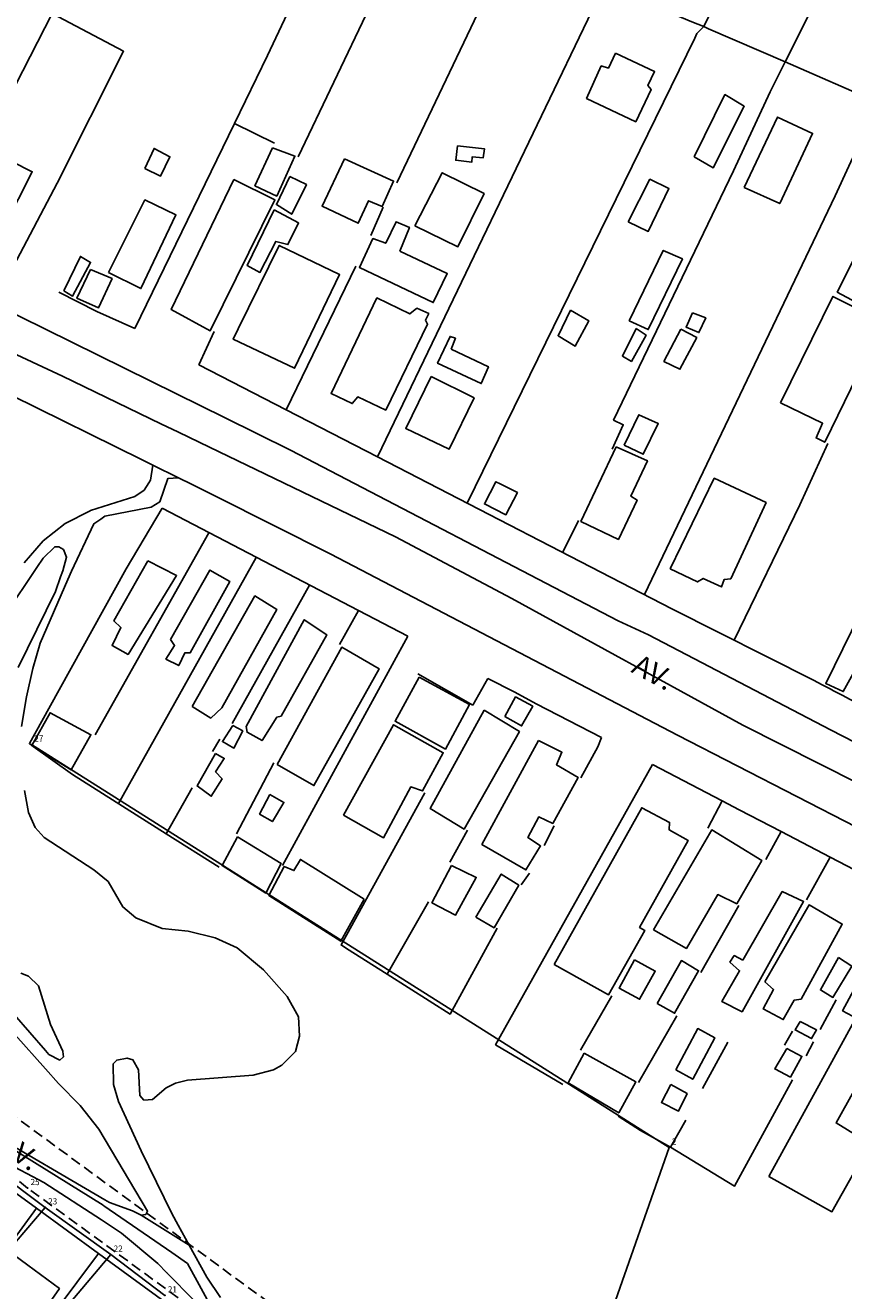
# Model space of a CAD drawing. Extents: x 180712 to 183138, y 1671507 to 1674283.
# Drawn here: x 182474 to 182572, y 1672288 to 1672440 of the extents above; entities that cross this region are included whole.
import ezdxf
from ezdxf.enums import TextEntityAlignment as Align

# ---------------------------------------------------------------- set-up
doc = ezdxf.new("R2010")
doc.units = 0
doc.header["$LTSCALE"] = 5
doc.header["$MEASUREMENT"] = 0
doc.linetypes.add('CONTINUO', pattern=[0])
doc.linetypes.add('DASHED2', pattern=[0.375, 0.25, -0.125])
doc.layers.get('0').update_dxf_attribs({"linetype": 'CONTINUOUS'})
for name, color, linetype in [('_TG', 7, 'CONTINUO'), ('T-ALINH-PROJ-C', 6, 'CONTINUOUS'), ('T-MFIO-EXI', 7, 'DASHED2'), ('V-EDIFICACAO', 7, 'CONTINUOUS'), ('V-EIXO_DE_LOGRADOURO', 3, 'CONTINUOUS'), ('V-LOTE', 1, 'CONTINUOUS'), ('V-NOME_DOS_LOGRADOUROS', 7, 'CONTINUOUS'), ('V-QUADRA', 2, 'CONTINUOUS'), ('V-REFERENCIA', 4, 'CONTINUOUS'), ('V-TESTADA', 2, 'CONTINUOUS')]:
    doc.layers.add(name, color=color, linetype=linetype)
doc.styles.add('SIMPLEX', font='simplex', dxfattribs={"height": 0.2})

# ---------------------------------------------------------------- blocks, each defined once
blk = doc.blocks.new('SIMB_PONTO')
at = {"color": 0}
blk.add_point((0, 0), dxfattribs=at)
for tag in ['COTA', 'PONTO', 'DESC']:
    blk.add_attdef(tag, (0, 0), '', height=1)
blk = doc.blocks.new('872GIP_img_geo')
at = {"layer": 'V-EDIFICACAO'}
for points in [[(182544.87, 1672436.46), (182544.02, 1672434.65), (182543.16, 1672434.91), (182541.4, 1672431.01), (182547.28, 1672428.22), (182549.12, 1672432.08), (182548.73, 1672432.55), (182549.55, 1672434.23), (182544.87, 1672436.46)], [(182554.31, 1672424.02), (182556.58, 1672422.7), (182560.31, 1672430.07), (182557.99, 1672431.48), (182554.31, 1672424.02)], [(182560.31, 1672420.34), (182564.55, 1672418.41), (182568.49, 1672426.81), (182564.29, 1672428.78), (182560.31, 1672420.34)], [(182466.6, 1672418.19), (182471.57, 1672415.67), (182474.92, 1672422.22), (182469.99, 1672424.71), (182466.6, 1672418.19)], [(182488.42, 1672422.61), (182490.31, 1672421.71), (182491.42, 1672424.02), (182489.53, 1672425.01), (182488.42, 1672422.61)], [(182503.72, 1672425.1), (182501.62, 1672420.55), (182504.24, 1672419.31), (182506.42, 1672424.11), (182503.72, 1672425.1)], [(182525.93, 1672425.31), (182525.71, 1672423.6), (182527.64, 1672423.38), (182527.69, 1672424.02), (182529.01, 1672423.9), (182529.14, 1672424.97), (182525.93, 1672425.31)], [(182512.38, 1672423.77), (182509.68, 1672418.11), (182514.01, 1672416.05), (182515.25, 1672418.75), (182516.88, 1672418.07), (182518.25, 1672421.11), (182512.38, 1672423.77)], [(182505.82, 1672421.67), (182504.19, 1672418.28), (182506.04, 1672417.12), (182507.79, 1672420.68), (182505.82, 1672421.67)], [(182520.78, 1672415.75), (182525.97, 1672413.22), (182529.1, 1672419.61), (182524.08, 1672422.1), (182520.78, 1672415.75)], [(182499.09, 1672421.28), (182491.59, 1672405.68), (182496.26, 1672403.15), (182504.02, 1672418.84), (182499.09, 1672421.28)], [(182546.38, 1672416.22), (182548.78, 1672415.06), (182551.26, 1672420.21), (182548.99, 1672421.32), (182546.38, 1672416.22)], [(182578.05, 1672420.94), (182571.45, 1672407.78), (182577.2, 1672404.69), (182582.43, 1672415.49), (182579.25, 1672417.12), (182580.45, 1672419.82), (182578.05, 1672420.94)], [(182484.05, 1672410.14), (182487.95, 1672408.21), (182492.15, 1672417.04), (182488.42, 1672418.84), (182484.05, 1672410.14)], [(182503.94, 1672417.64), (182500.68, 1672410.99), (182502.22, 1672410.14), (182504.11, 1672413.86), (182505.57, 1672413.48), (182506.85, 1672416.09), (182503.94, 1672417.64)], [(182518.98, 1672412.71), (182520.14, 1672415.54), (182518.55, 1672416.22), (182517.31, 1672413.65), (182515.77, 1672414.21), (182514.14, 1672410.74), (182523.01, 1672406.53), (182524.68, 1672410.01), (182518.98, 1672412.71)], [(182499.61, 1672403.36), (182499.01, 1672402.13), (182506.38, 1672398.65), (182511.78, 1672409.88), (182504.54, 1672413.39), (182499.61, 1672403.36)], [(182546.5, 1672404.35), (182548.78, 1672403.28), (182552.89, 1672411.76), (182550.58, 1672412.79), (182546.5, 1672404.35)], [(182478.69, 1672407.95), (182479.76, 1672407.31), (182481.9, 1672411.34), (182480.7, 1672412.06), (182478.69, 1672407.95)], [(182481.9, 1672410.48), (182480.27, 1672407.05), (182482.85, 1672405.89), (182484.48, 1672409.41), (182481.9, 1672410.48)], [(182521.04, 1672405.85), (182520.18, 1672405.16), (182516.24, 1672407.09), (182510.75, 1672395.6), (182513.28, 1672394.4), (182513.97, 1672395.22), (182517.31, 1672393.63), (182522.33, 1672403.92), (182522.07, 1672404.43), (182522.46, 1672405.21), (182521.04, 1672405.85)], [(182564.64, 1672394.49), (182569.69, 1672392.05), (182568.92, 1672390.29), (182569.95, 1672389.77), (182577.02, 1672404.22), (182570.94, 1672407.26), (182564.64, 1672394.49)], [(182539.47, 1672405.63), (182537.97, 1672402.55), (182540.03, 1672401.3), (182541.66, 1672404.35), (182539.47, 1672405.63)], [(182554.09, 1672405.29), (182553.32, 1672403.58), (182554.86, 1672402.93), (182555.68, 1672404.69), (182554.09, 1672405.29)], [(182547.32, 1672403.41), (182545.69, 1672400.1), (182546.76, 1672399.46), (182548.52, 1672402.63), (182547.32, 1672403.41)], [(182552.68, 1672403.32), (182550.66, 1672399.46), (182552.59, 1672398.52), (182554.61, 1672402.33), (182552.68, 1672403.32)], [(182525.16, 1672400.92), (182525.67, 1672402.25), (182525.03, 1672402.46), (182523.53, 1672399.25), (182528.76, 1672396.8), (182529.61, 1672398.82), (182525.16, 1672400.92)], [(182522.76, 1672397.66), (182519.71, 1672391.4), (182524.9, 1672388.92), (182527.9, 1672395.09), (182522.76, 1672397.66)], [(182545.9, 1672389.43), (182548.18, 1672388.32), (182549.98, 1672392), (182547.66, 1672393.07), (182545.9, 1672389.43)], [(182544.96, 1672389.22), (182540.72, 1672380.26), (182545.22, 1672378.11), (182547.45, 1672382.83), (182546.68, 1672383.3), (182548.69, 1672387.54), (182544.96, 1672389.22)], [(182531.03, 1672384.76), (182530.51, 1672385.02), (182529.14, 1672382.36), (182531.71, 1672381.07), (182533.09, 1672383.73), (182531.03, 1672384.76)], [(182551.43, 1672374.6), (182554.69, 1672373.01), (182555.38, 1672373.44), (182557.56, 1672372.41), (182557.91, 1672373.31), (182558.68, 1672373.4), (182562.92, 1672382.53), (182556.71, 1672385.44), (182551.43, 1672374.6)], [(182488.76, 1672375.54), (182484.69, 1672368.34), (182485.55, 1672367.53), (182484.48, 1672365.38), (182486.4, 1672364.31), (182492.23, 1672373.78), (182488.76, 1672375.54)], [(182491.51, 1672366.11), (182491.98, 1672365.38), (182490.95, 1672363.75), (182492.49, 1672362.98), (182493.22, 1672364.52), (182493.86, 1672364.52), (182498.62, 1672373.06), (182496.22, 1672374.43), (182491.51, 1672366.11)], [(182576.25, 1672373.4), (182570.08, 1672360.84), (182572.18, 1672359.85), (182573.55, 1672362.38), (182581.7, 1672358.35), (182583.71, 1672362.51), (182581.87, 1672363.88), (182584.61, 1672369.37), (182576.25, 1672373.4)], [(182494.08, 1672358.05), (182496.35, 1672356.68), (182497.64, 1672357.92), (182504.24, 1672369.71), (182501.62, 1672371.34), (182494.08, 1672358.05)], [(182500.55, 1672355.65), (182500.68, 1672354.97), (182502.48, 1672353.98), (182504.24, 1672356.77), (182504.75, 1672356.89), (182510.24, 1672366.67), (182507.54, 1672368.47), (182500.55, 1672355.65)], [(182504.28, 1672351.11), (182508.7, 1672348.58), (182516.5, 1672362.6), (182512.04, 1672365.17), (182504.28, 1672351.11)], [(182521.3, 1672361.57), (182518.43, 1672356.29), (182524.47, 1672352.95), (182527.34, 1672358.31), (182521.3, 1672361.57)], [(182531.59, 1672356.85), (182533.6, 1672355.74), (182534.93, 1672358.09), (182532.87, 1672359.21), (182531.59, 1672356.85)], [(182529.1, 1672357.62), (182522.63, 1672345.84), (182526.7, 1672343.35), (182533.34, 1672355.05), (182529.1, 1672357.62)], [(182474.88, 1672353.39), (182474.87, 1672353.38), (182475.04, 1672353.28), (182479.59, 1672350.46), (182481.95, 1672354.67), (182477.06, 1672357.32)], [(182498.96, 1672355.78), (182497.72, 1672353.85), (182499.09, 1672353.08), (182500.16, 1672355.14), (182498.96, 1672355.78)], [(182512.25, 1672345.02), (182517.05, 1672342.32), (182520.31, 1672348.41), (182521.73, 1672347.94), (182524.21, 1672352.52), (182518.25, 1672355.87), (182512.25, 1672345.02)], [(182535.62, 1672353.98), (182528.84, 1672341.51), (182534.12, 1672338.46), (182535.87, 1672341.33), (182534.33, 1672342.36), (182535.66, 1672344.81), (182537.33, 1672344.03), (182540.37, 1672349.56), (182537.8, 1672351.06), (182538.44, 1672352.57), (182535.62, 1672353.98)], [(182496.91, 1672352.44), (182494.68, 1672348.54), (182496.39, 1672347.29), (182497.68, 1672349.39), (182496.91, 1672350.21), (182497.94, 1672351.84), (182496.91, 1672352.44)], [(182503.42, 1672347.51), (182502.18, 1672345.15), (182503.72, 1672344.25), (182505.09, 1672346.56), (182503.42, 1672347.51)], [(182537.5, 1672327.1), (182544.02, 1672323.46), (182548.39, 1672331.17), (182547.75, 1672331.56), (182553.58, 1672341.98), (182551.3, 1672343.26), (182551.35, 1672344.16), (182548, 1672345.92), (182537.5, 1672327.1)], [(182549.42, 1672331.26), (182553.36, 1672329.03), (182557.13, 1672335.5), (182559.41, 1672334.39), (182562.41, 1672339.58), (182556.41, 1672343.26), (182549.42, 1672331.26)], [(182499.52, 1672342.41), (182497.68, 1672338.98), (182502.91, 1672335.68), (182504.75, 1672339.23), (182499.52, 1672342.41)], [(182514.71, 1672334.93), (182507.07, 1672339.71), (182506.29, 1672338.38), (182505.14, 1672338.85), (182503.29, 1672335.38), (182511.92, 1672329.9)], [(182525.2, 1672338.98), (182522.84, 1672334.52), (182525.67, 1672333.02), (182528.16, 1672337.56), (182525.2, 1672338.98)], [(182528.11, 1672332.8), (182530.3, 1672331.52), (182533.26, 1672336.62), (182531.16, 1672337.95), (182528.11, 1672332.8)], [(182560.14, 1672327.62), (182559.11, 1672328.17), (182558.59, 1672327.4), (182559.75, 1672326.37), (182557.61, 1672322.69), (182560.05, 1672321.44), (182567.42, 1672334.65), (182564.85, 1672335.85), (182560.14, 1672327.62)], [(182562.75, 1672325.04), (182563.82, 1672324.1), (182562.58, 1672321.79), (182564.98, 1672320.5), (182566.27, 1672322.82), (182567.12, 1672322.94), (182572.05, 1672331.95), (182568.07, 1672334.26), (182562.75, 1672325.04)], [(182577.71, 1672331.99), (182572.1, 1672321.57), (182573.3, 1672320.93), (182573.98, 1672322.22), (182574.88, 1672321.83), (182575.65, 1672323.12), (182578.95, 1672321.36), (182583.11, 1672328.99), (182577.71, 1672331.99)], [(182547.15, 1672327.66), (182545.3, 1672324.27), (182547.75, 1672322.94), (182549.63, 1672326.33), (182547.15, 1672327.66)], [(182549.85, 1672322.43), (182551.95, 1672321.27), (182554.82, 1672326.37), (182552.76, 1672327.57), (182549.85, 1672322.43)], [(182571.62, 1672327.96), (182569.44, 1672324.06), (182570.94, 1672323.16), (182573.21, 1672326.93), (182571.62, 1672327.96)], [(182563.26, 1672301.68), (182570.81, 1672297.44), (182575.4, 1672305.58), (182571.32, 1672308.11), (182573.47, 1672312.01), (182576.9, 1672310.34), (182581.74, 1672319.21), (182579.21, 1672320.67), (182578.44, 1672319.3), (182574.15, 1672321.57), (182563.26, 1672301.68)], [(182566.99, 1672320.29), (182566.39, 1672319.26), (182568.37, 1672318.23), (182568.97, 1672319.26), (182566.99, 1672320.29)], [(182552.08, 1672314.46), (182554.13, 1672313.34), (182556.79, 1672318.31), (182554.73, 1672319.43), (182552.08, 1672314.46)], [(182565.41, 1672317.03), (182563.95, 1672314.59), (182565.84, 1672313.6), (182567.21, 1672316.09), (182565.41, 1672317.03)], [(182541.1, 1672316.47), (182539.17, 1672312.91), (182545.26, 1672309.31), (182547.28, 1672313.04), (182541.1, 1672316.47)], [(182551.48, 1672312.7), (182550.36, 1672310.56), (182552.42, 1672309.53), (182553.45, 1672311.63), (182551.48, 1672312.7)], [(182465.79, 1672284.06), (182471.02, 1672280.03), (182473.16, 1672282.91), (182474.19, 1672282.52), (182478.17, 1672288.22), (182472.09, 1672292.72), (182465.79, 1672284.06)]]:
    blk.add_lwpolyline(points, close=True, dxfattribs=at)
at = {"layer": 'V-EIXO_DE_LOGRADOURO'}
for points in [[(182314.44, 1672482.77), (182318.15, 1672480.69), (182322.51, 1672478.51), (182348.43, 1672465.57), (182363.22, 1672457.5), (182378.32, 1672449.74), (182407.58, 1672434.06), (182421.82, 1672426.07), (182435.67, 1672418), (182449.99, 1672411.02), (182478.55, 1672397.68), (182490.34, 1672391.99), (182492.47, 1672390.96)], [(182492.47, 1672390.96), (182496.19, 1672389.17), (182518.48, 1672378.41), (182532.42, 1672371.04), (182560.14, 1672355.82), (182574, 1672348.84), (182587.78, 1672342.56), (182600.86, 1672334.72), (182607.83, 1672331.25), (182614.09, 1672328.13), (182615.47, 1672327.51)], [(182493.52, 1672291.24), (182491.64, 1672292.54), (182483.5, 1672298.16), (182483.4, 1672298.23), (182469.55, 1672306.85), (182456.25, 1672315.39), (182452.18, 1672318.22), (182445.98, 1672322.52)], [(182499.44, 1672280.43), (182496.81, 1672285.24), (182493.52, 1672291.24)]]:
    blk.add_lwpolyline(points, dxfattribs=at)
at = {"layer": 'V-LOTE'}
for points in [[(182571.04, 1672471.93), (182559.88, 1672449.04), (182556, 1672440.8), (182555.45, 1672439.63)], [(182499.17, 1672428.01), (182503.13, 1672436.17), (182512.91, 1672456.98), (182513.35, 1672457.93), (182514.38, 1672457.46), (182521.57, 1672454.22)], [(182519.62, 1672450.92), (182506.79, 1672424.03)], [(182573.32, 1672451.59), (182565.19, 1672435.39)], [(182516.31, 1672388.01), (182543.53, 1672444.68)], [(182530.01, 1672444.81), (182518.63, 1672420.9)], [(182555.45, 1672439.63), (182554.02, 1672440.22), (182545.44, 1672443.84)], [(182464.09, 1672415.4), (182477.29, 1672441.22)], [(182477.29, 1672441.22), (182485.86, 1672436.68), (182477.91, 1672420.86), (182472.67, 1672410.9)], [(182527.07, 1672382.47), (182554.39, 1672438.24), (182554.62, 1672438.8), (182555.45, 1672439.63)], [(182555.45, 1672439.63), (182556.02, 1672439.38), (182565.19, 1672435.39)], [(182565.19, 1672435.39), (182563.4, 1672431.82), (182559, 1672422.35), (182544.63, 1672392.42), (182545.78, 1672391.87), (182544.48, 1672388.92)], [(182565.19, 1672435.39), (182576.35, 1672430.53)], [(182576.35, 1672430.53), (182571.22, 1672419.34), (182548.32, 1672371.51)], [(182487.22, 1672403.4), (182499.17, 1672428.01)], [(182503.98, 1672425.63), (182499.17, 1672428.01)], [(182516.99, 1672417.99), (182515.53, 1672414.58)], [(182513.73, 1672410.91), (182505.38, 1672393.65)], [(182482.67, 1672405.46), (182487.22, 1672403.4)], [(182494.88, 1672399.07), (182496.73, 1672403.04)], [(182494.88, 1672399.07), (182505.38, 1672393.65)], [(182505.38, 1672393.65), (182516.31, 1672388.01)], [(182559.09, 1672366.03), (182566.98, 1672382.26), (182570.33, 1672389.62)], [(182516.31, 1672388.01), (182551.63, 1672369.79)], [(182490.51, 1672381.87), (182486.19, 1672374.57), (182476.9, 1672357.82)], [(182514.03, 1672369.58), (182490.51, 1672381.87)], [(182540.43, 1672380.38), (182538.54, 1672376.56)], [(182482.46, 1672354.66), (182496.1, 1672378.91)], [(182501.76, 1672375.95), (182485.24, 1672346.43)], [(182498.88, 1672356.01), (182508.18, 1672372.62)], [(182551.63, 1672369.79), (182568.59, 1672361.21), (182569.64, 1672360.68)], [(182514.03, 1672369.58), (182511.78, 1672365.49)], [(182519.94, 1672366.49), (182514.03, 1672369.58)], [(182504.94, 1672338.97), (182519.94, 1672366.49)], [(182527.77, 1672358.22), (182529.54, 1672361.41)], [(182532.79, 1672359.77), (182529.54, 1672361.41)], [(182572.04, 1672359.42), (182573.02, 1672358.91), (182580.44, 1672355.08)], [(182543.19, 1672354.34), (182535.34, 1672358.38)], [(182496.55, 1672352.65), (182497.4, 1672354.14)], [(182540.71, 1672349.52), (182542.74, 1672353.23), (182543.19, 1672354.34)], [(182503.87, 1672351.32), (182499.4, 1672342.8)], [(182549.3, 1672351.11), (182530.47, 1672317.48), (182538.54, 1672312.72)], [(182557.65, 1672346.75), (182549.3, 1672351.11)], [(182479.74, 1672349.92), (182490.99, 1672342.78)], [(182490.99, 1672342.78), (182494.08, 1672348.29)], [(182517.47, 1672325.95), (182512.61, 1672329.04), (182511.96, 1672329.45), (182512.61, 1672330.63), (182522, 1672347.69)], [(182555.93, 1672343.45), (182557.65, 1672346.75)], [(182559.71, 1672345.67), (182557.65, 1672346.75)], [(182564.71, 1672343.06), (182559.71, 1672345.67)], [(182490.99, 1672342.78), (182497.31, 1672338.77)], [(182527.13, 1672343.21), (182524.99, 1672339.38)], [(182536.32, 1672341.38), (182537.51, 1672343.76)], [(182562.88, 1672339.71), (182564.71, 1672343.06)], [(182570.59, 1672339.99), (182564.71, 1672343.06)], [(182567.77, 1672334.86), (182570.59, 1672339.99)], [(182578.44, 1672335.89), (182570.59, 1672339.99)], [(182534.53, 1672338.07), (182533.55, 1672336.65)], [(182522.43, 1672334.62), (182517.47, 1672325.95)], [(182555.11, 1672326.16), (182559.64, 1672334.19)], [(182530.67, 1672331.47), (182525.03, 1672321.16), (182517.47, 1672325.95)], [(182540.68, 1672316.83), (182544.42, 1672323.37)], [(182571.33, 1672322.88), (182569.39, 1672319.33)], [(182547.6, 1672312.94), (182552.23, 1672320.94)], [(182565.13, 1672317.45), (182566.07, 1672319.11)], [(182555.3, 1672312.23), (182558.34, 1672317.8)], [(182568.6, 1672317.82), (182567.71, 1672316.17)], [(182566.1, 1672313.28), (182559.14, 1672300.52), (182551.46, 1672305.19), (182551.47, 1672305.2)], [(182551.47, 1672305.2), (182547.84, 1672307.2), (182545.2, 1672308.92)], [(182551.47, 1672305.2), (182553.3, 1672308.43)], [(182475.41, 1672297.86), (182470.22, 1672301.65)], [(182471.98, 1672293.14), (182475.41, 1672297.86)], [(182482.87, 1672292.42), (182475.41, 1672297.86)], [(182470.08, 1672275.37), (182482.87, 1672292.42)], [(182495.3, 1672283.35), (182482.87, 1672292.42)]]:
    blk.add_lwpolyline(points, dxfattribs=at)
at = {"layer": 'V-QUADRA'}
for points in [[(182402.36, 1672441.13), (182417.18, 1672433.51), (182431.73, 1672425.67), (182473.41, 1672404.84), (182473.41, 1672404.84), (182492.2, 1672395.57), (182492.2, 1672395.57), (182497.95, 1672392.74), (182497.95, 1672392.74), (182505.9, 1672388.82), (182545.19, 1672368.36), (182548.8, 1672366.65), (182570.64, 1672355.25), (182608.8, 1672335.68)], [(182469.4, 1672307.18), (182483.62, 1672298.87), (182484.18, 1672298.54), (182486.95, 1672297.57), (182487.99, 1672297.04), (182493.74, 1672293.42), (182495.85, 1672289.6), (182497.5, 1672287.14)], [(182580.93, 1672339.92), (182552.31, 1672354.64), (182510.71, 1672376.32), (182496.9, 1672383.31), (182494.01, 1672384.74), (182494.01, 1672384.74), (182492.45, 1672385.51), (182492.45, 1672385.51), (182489.39, 1672387.02), (182489.39, 1672387.02), (182488.09, 1672387.66), (182488.09, 1672387.66), (182440.94, 1672410.95), (182427.09, 1672417.94), (182406.02, 1672429.13), (182398.72, 1672433.16), (182369.06, 1672448.7)], [(182494.39, 1672286.75), (182491.07, 1672290.12), (182491.07, 1672290.12), (182489.97, 1672291.24), (182485.63, 1672294.88), (182483.2, 1672296.46), (182483.2, 1672296.46), (182476.29, 1672300.94), (182471.46, 1672303.51)]]:
    blk.add_lwpolyline(points, dxfattribs=at)
at = {"layer": 'V-REFERENCIA'}
for points in [[(182473.93, 1672375.3), (182476.24, 1672377.94), (182478.88, 1672380.03), (182481.85, 1672381.55), (182481.85, 1672381.55), (182481.89, 1672381.57), (182487.23, 1672383.25), (182488.32, 1672384.02), (182488.9, 1672384.91), (182488.9, 1672384.91), (182489.1, 1672385.22), (182489.39, 1672387.02), (182489.39, 1672387.02)], [(182492.45, 1672385.51), (182492.45, 1672385.51), (182491.18, 1672385.42), (182490.71, 1672384.03), (182490.71, 1672384.03), (182490.23, 1672382.63), (182489.16, 1672381.96), (182483.6, 1672380.88), (182483.13, 1672380.55), (182483.13, 1672380.55), (182482.3, 1672379.98), (182479.62, 1672374.32), (182479.18, 1672373.31), (182479.18, 1672373.31), (182475.88, 1672365.68), (182474.97, 1672362.62), (182474.21, 1672359.23), (182473.63, 1672355.65)], [(182473.98, 1672347.99), (182474.48, 1672345.34), (182475.28, 1672343.54), (182476.34, 1672342.34), (182482.31, 1672338.46), (182484, 1672337.08), (182485.77, 1672334.01), (182487.34, 1672332.7), (182490.49, 1672331.41), (182493.6, 1672331.09), (182496.86, 1672330.3), (182499.48, 1672329.09), (182502.63, 1672326.48), (182505.47, 1672323.27), (182506.85, 1672320.83), (182506.95, 1672318.51), (182506.48, 1672316.67), (182504.85, 1672315.05), (182503.86, 1672314.49), (182501.41, 1672313.82), (182493.53, 1672313.23), (182492.09, 1672312.88), (182490.98, 1672312.3), (182489.33, 1672310.9), (182488.3, 1672310.82), (182487.8, 1672311.39), (182487.64, 1672314.49), (182486.98, 1672315.68), (182486.28, 1672315.89), (182485.04, 1672315.64), (182484.82, 1672315.4), (182484.82, 1672315.4), (182484.63, 1672315.19), (182484.67, 1672312.71), (182485.25, 1672310.66), (182487.97, 1672304.74), (182491.64, 1672297.25), (182492.41, 1672295.85), (182492.41, 1672295.85), (182493.74, 1672293.42)], [(182470.83, 1672323.28), (182476.49, 1672316.8), (182476.91, 1672316.32), (182478.21, 1672315.64), (182478.65, 1672316.03), (182478.59, 1672316.67), (182478.59, 1672316.72), (182477.11, 1672319.92), (182475.65, 1672324.54), (182474.47, 1672325.72), (182473.54, 1672326.08)], [(182473.22, 1672362.74), (182477.72, 1672371.88), (182478.32, 1672373.61), (182478.57, 1672374.35), (182479.04, 1672375.98), (182478.67, 1672376.88), (182478.1, 1672377.21), (182477.61, 1672377.23), (182476.23, 1672375.87), (182475.48, 1672374.75), (182471.68, 1672369.08)], [(182487.99, 1672297.04), (182488.52, 1672297.1), (182488.74, 1672297.5), (182482.91, 1672307.35), (182480.66, 1672310.21), (182478.07, 1672312.85), (182476.49, 1672314.61), (182472.85, 1672318.67), (182468.29, 1672323.21), (182464.15, 1672324.66), (182459.44, 1672324.61), (182455.96, 1672324.22), (182454.45, 1672323.86), (182453.25, 1672323.57), (182451.4, 1672322.92), (182451.08, 1672322.2), (182451.23, 1672321.53)]]:
    blk.add_lwpolyline(points, dxfattribs=at)
at = {"layer": 'V-TESTADA'}
for points in [[(182478.11, 1672407.79), (182482.67, 1672405.46)], [(182482.67, 1672405.46), (182487.22, 1672403.4)], [(182494.88, 1672399.07), (182505.38, 1672393.65)], [(182505.38, 1672393.65), (182516.31, 1672388.01)], [(182516.31, 1672388.01), (182551.63, 1672369.79)], [(182490.51, 1672381.87), (182486.19, 1672374.57), (182476.9, 1672357.82)], [(182514.03, 1672369.58), (182490.51, 1672381.87)], [(182551.63, 1672369.79), (182568.59, 1672361.21), (182569.64, 1672360.68)], [(182519.94, 1672366.49), (182514.03, 1672369.58)], [(182527.77, 1672358.22), (182521.14, 1672361.99)], [(182532.79, 1672359.77), (182529.54, 1672361.41)], [(182569.64, 1672360.68), (182570.59, 1672360.18), (182571.02, 1672359.95), (182572.04, 1672359.42)], [(182535.34, 1672358.38), (182532.79, 1672359.77)], [(182572.04, 1672359.42), (182573.02, 1672358.91), (182580.44, 1672355.08)], [(182476.9, 1672357.82), (182474.57, 1672353.61), (182474.88, 1672353.39)], [(182543.19, 1672354.34), (182535.34, 1672358.38)], [(182474.88, 1672353.39), (182475.04, 1672353.28)], [(182475.04, 1672353.28), (182479.74, 1672349.92)], [(182557.65, 1672346.75), (182549.3, 1672351.11)], [(182479.74, 1672349.92), (182490.99, 1672342.78)], [(182479.74, 1672349.92), (182490.99, 1672342.78)], [(182559.71, 1672345.67), (182557.65, 1672346.75)], [(182564.71, 1672343.06), (182559.71, 1672345.67)], [(182490.99, 1672342.78), (182497.31, 1672338.77)], [(182490.99, 1672342.78), (182497.31, 1672338.77)], [(182570.59, 1672339.99), (182564.71, 1672343.06)], [(182578.44, 1672335.89), (182570.59, 1672339.99)], [(182475.41, 1672297.86), (182470.22, 1672301.65)], [(182482.87, 1672292.42), (182475.41, 1672297.86)], [(182495.3, 1672283.35), (182482.87, 1672292.42)]]:
    blk.add_lwpolyline(points, dxfattribs=at)
at = {"layer": 'V-NOME_DOS_LOGRADOUROS'}
for s, rotation, p in [('AV.', 332, (182546.25, 1672361.55)), ('TRAV.', 326.0855, (182466.66, 1672306.72))]:
    blk.add_text(s, height=2.5, rotation=rotation, dxfattribs=at).set_placement(p, align=Align.BOTTOM_LEFT)

msp = doc.modelspace()

# ---------------------------------------------------------------- linework, layer by layer
at = {"linetype": 'Continuous'}
for p, q in [((182551.28, 1672305.14), (182474.81, 1672353.5)), ((182537.14, 1672264.75), (182551.28, 1672305.14))]:
    msp.add_line(p, q, dxfattribs=at)
for p, q in [((182468.69, 1672303.79), (182476.48, 1672297.97)), ((182476.48, 1672297.97), (182470.17, 1672290.6)), ((182476.48, 1672297.97), (182484.33, 1672292.3)), ((182484.33, 1672292.3), (182478.02, 1672284.82)), ((182484.33, 1672292.3), (182490.83, 1672287.41))]:
    msp.add_line(p, q)
at = {"layer": 'T-MFIO-EXI'}
for p, q in [((182506.35, 1672284.31), (182468.46, 1672312.07)), ((182474.36, 1672300.29), (182469.31, 1672304.23)), ((182498.48, 1672282.7), (182474.36, 1672300.29))]:
    msp.add_line(p, q, dxfattribs=at)

# ---------------------------------------------------------------- block references
at = {"layer": '_TG', "color": 3}
ref = msp.add_blockref('SIMB_PONTO', (182474.81, 1672353.5), dxfattribs=at)
ref.add_attrib('PONTO', '27', (182475.16, 1672353.85), dxfattribs={"layer": '0', "color": 1, "height": 0.75, "style": 'SIMPLEX', "width": 0.954526, "flags": 8})
ref = msp.add_blockref('SIMB_PONTO', (182551.28, 1672305.14), dxfattribs=at)
ref.add_attrib('PONTO', '2', (182551.63, 1672305.49), dxfattribs={"layer": '0', "color": 1, "height": 0.75, "style": 'SIMPLEX', "width": 0.954526, "flags": 8})
ref = msp.add_blockref('SIMB_PONTO', (182474.36, 1672300.29), dxfattribs=at)
ref.add_attrib('PONTO', '25', (182474.71, 1672300.64), dxfattribs={"layer": '0', "color": 1, "height": 0.75, "style": 'SIMPLEX', "width": 0.954526, "flags": 8})
ref = msp.add_blockref('SIMB_PONTO', (182476.48, 1672297.97), dxfattribs=at)
ref.add_attrib('PONTO', '23', (182476.83, 1672298.32), dxfattribs={"layer": '0', "color": 1, "height": 0.75, "style": 'SIMPLEX', "width": 0.954526, "flags": 8})
ref = msp.add_blockref('SIMB_PONTO', (182484.33, 1672292.3), dxfattribs=at)
ref.add_attrib('PONTO', '22', (182484.68, 1672292.65), dxfattribs={"layer": '0', "color": 1, "height": 0.75, "style": 'SIMPLEX', "width": 0.954526, "flags": 8})
ref = msp.add_blockref('SIMB_PONTO', (182490.83, 1672287.41), dxfattribs=at)
ref.add_attrib('PONTO', '21', (182491.18, 1672287.76), dxfattribs={"layer": '0', "color": 1, "height": 0.75, "style": 'SIMPLEX', "width": 0.954526, "flags": 8})
at = {"layer": 'T-ALINH-PROJ-C'}
msp.add_blockref('872GIP_img_geo', (0, 0), dxfattribs=at)

doc.saveas('drawing.dxf')
